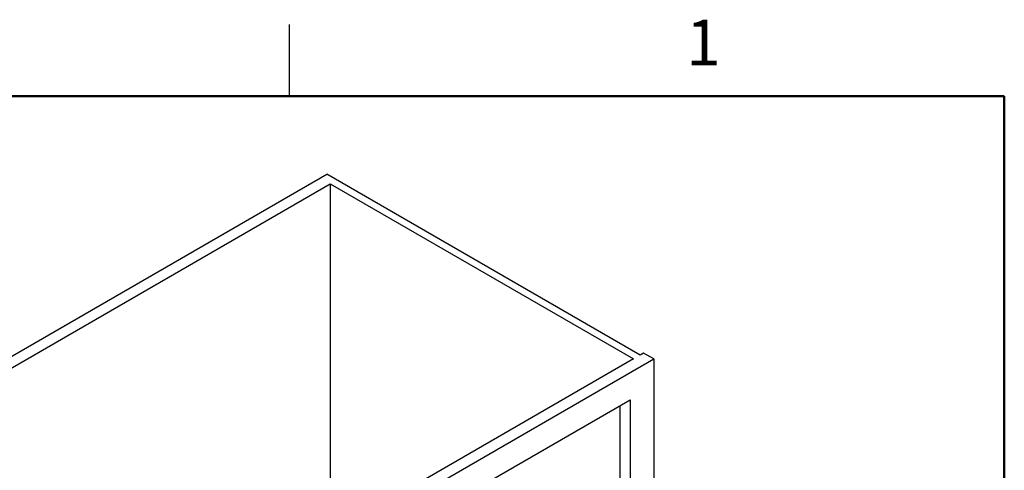
# Paper-space layout 'Sheet2' of a CAD drawing. Units: inches. Extents: x 0.1 to 16.8, y 0.1 to 10.9.
# Drawn here: x 11.3 to 16.5, y 8.5 to 10.9 of the extents above; entities that cross this region are included whole.
import ezdxf

# ---------------------------------------------------------------- set-up
doc = ezdxf.new("R2010")
doc.units = ezdxf.units.IN
doc.header["$MEASUREMENT"] = 0
doc.styles.add('SLDTEXTSTYLE0', font='TXT', dxfattribs={"width": 0.75})

psp = doc.layouts.new('Sheet2')

# ---------------------------------------------------------------- linework, layer by layer
at = {"color": 7, "linetype": 'Continuous', "lineweight": 25}
for p, q in [((12.70175, 10.47199), (12.70175, 10.84699)), ((9.96305, 8.36746), (12.89755, 10.0615)), ((14.54157, 9.11243), (12.89755, 10.0615)), ((10.05144, 8.35725), (12.91523, 10.01048)), ((12.91523, 10.01048), (14.50622, 9.09202)), ((12.91523, 10.01048), (12.91523, 8.4082)), ((14.55925, 9.12263), (14.54157, 9.11243)), ((14.61228, 9.09202), (14.55925, 9.12263)), ((14.50622, 9.09202), (11.64243, 7.43879)), ((11.64243, 7.37756), (14.61228, 9.09202)), ((14.61228, 9.09202), (14.61228, 8.16503)), ((13.21575, 8.14292), (14.48854, 8.87769)), ((14.43551, 8.21229), (14.43551, 8.84707)), ((14.48854, 8.87769), (14.48854, 8.19811))]:
    psp.add_line(p, q, dxfattribs=at)
at = {"color": 7, "linetype": 'Continuous', "lineweight": 50}
for p, q in [((0.45175, 10.47199), (16.45175, 10.47199)), ((16.45175, 10.47199), (16.45175, 0.47199))]:
    psp.add_line(p, q, dxfattribs=at)

# ---------------------------------------------------------------- texts
at = {"color": 7, "linetype": 'Continuous', "lineweight": 0, "insert": (14.87258, 10.87259), "char_height": 0.24, "attachment_point": 2, "style": 'SLDTEXTSTYLE0'}
psp.add_mtext('1', dxfattribs=at)

doc.saveas('drawing.dxf')
